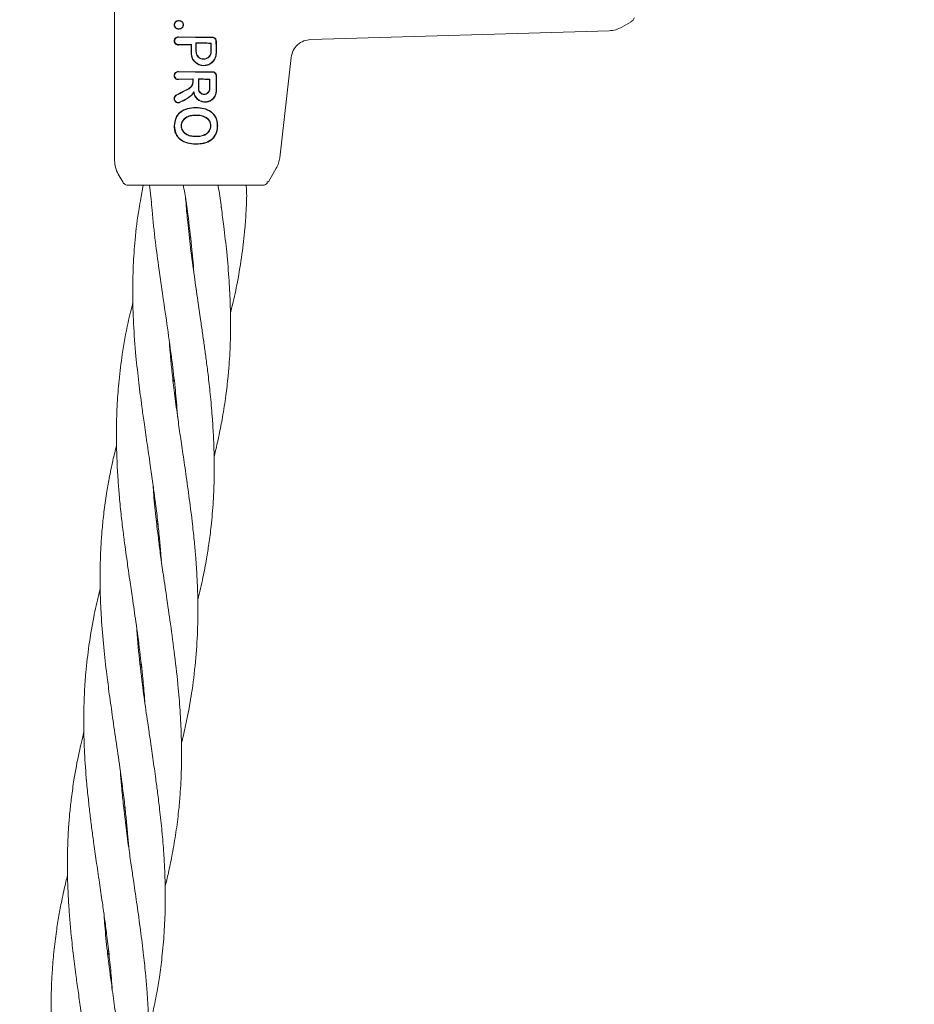
# Model space of a CAD drawing. Units: millimetres. Extents: x 1777 to 13113, y 528 to 12042.
# Drawn here: x 4707 to 4839, y 4257 to 4403 of the extents above; entities that cross this region are included whole.
import ezdxf

# ---------------------------------------------------------------- set-up
doc = ezdxf.new("R2010")
doc.units = ezdxf.units.MM
doc.header["$PDSIZE"] = -1
doc.dimstyles.new('ISO-25', dxfattribs={"dimtxt": 100, "dimasz": 100, "dimexe": 1.25, "dimexo": 0.625, "dimgap": 20, "dimtad": 1, "dimdec": 0, "dimtxsty": 'Standard', "dimblk": 'OBLIQUE', "dimcen": 2.5, "dimadec": 0, "dimazin": 0, "dimtfac": 1, "dimtdec": 0, "dimtmove": 0, "dimatfit": 3, "dimfxl": 1, "dimarcsym": 0})

# ---------------------------------------------------------------- blocks, each defined once
blk = doc.blocks.new('_Oblique')
at = {"color": 0, "linetype": 'ByBlock', "lineweight": -2}
blk.add_line((-0.5, -0.5), (0.5, 0.5), dxfattribs=at)
blk = doc.blocks.new('*D2')
at = {"color": 0, "lineweight": -2, "transparency": 16777216}
for p, q in [((5183.97, 11992.12), (1911.74, 11992.12)), ((1912.99, 11992.12), (1912.99, 1592.12)), ((5183.97, 1592.12), (1911.74, 1592.12))]:
    blk.add_line(p, q, dxfattribs=at)
at = {"layer": 'Defpoints', "color": 0, "transparency": 16777216}
for p in [(5184.59, 11992.12), (1912.99, 1592.12), (5184.59, 1592.12)]:
    blk.add_point(p, dxfattribs=at)
at = {"color": 0, "lineweight": -2, "transparency": 16777216, "xscale": 100, "yscale": 100, "zscale": 100}
for p, rotation in [((1912.99, 11992.12), 90), ((1912.99, 1592.12), 270)]:
    blk.add_blockref('_Oblique', p, dxfattribs=dict(at, rotation=rotation))
at = {"color": 0, "transparency": 16777216, "insert": (1842.99, 6792.12), "char_height": 100, "attachment_point": 5, "rotation": 90}
blk.add_mtext('10400', dxfattribs=at)
blk = doc.blocks.new('*D3')
at = {"color": 0, "lineweight": -2, "transparency": 16777216}
for p, q in [((2473.88, 4771.96), (2473.88, 577.21)), ((12473.88, 4515.76), (12473.88, 577.21)), ((2473.88, 578.46), (12473.88, 578.46))]:
    blk.add_line(p, q, dxfattribs=at)
at = {"layer": 'Defpoints', "color": 0, "transparency": 16777216}
for p in [(2473.88, 4772.58), (12473.88, 4516.39), (12473.88, 578.46)]:
    blk.add_point(p, dxfattribs=at)
at = {"color": 0, "lineweight": -2, "transparency": 16777216, "xscale": 100, "yscale": 100, "zscale": 100, "rotation": 180}
blk.add_blockref('_Oblique', (2473.88, 578.46), dxfattribs=at)
at = {"color": 0, "lineweight": -2, "transparency": 16777216, "xscale": 100, "yscale": 100, "zscale": 100}
blk.add_blockref('_Oblique', (12473.88, 578.46), dxfattribs=at)
at = {"color": 0, "transparency": 16777216, "insert": (7488.83, 648.46), "char_height": 100, "attachment_point": 5}
blk.add_mtext('10000', dxfattribs=at)

msp = doc.modelspace()

# ---------------------------------------------------------------- linework, layer by layer
at = {"color": 7, "linetype": 'Continuous', "lineweight": 18}
for p, q in [((4720.88, 4381.8), (4720.88, 4413.13)), ((4797.38, 4402.34), (4796.01, 4401.55)), ((4797.38, 4402.44), (4797.38, 4402.34)), ((4749.93, 4399.72), (4794.13, 4401.02)), ((4732.88, 4400.07), (4730.34, 4400.11)), ((4732.88, 4400.01), (4730.34, 4400.06)), ((4732.27, 4399.01), (4730.34, 4398.97)), ((4732.27, 4399.01), (4732.21, 4398.96)), ((4732.94, 4399.22), (4732.99, 4399.16)), ((4735.2, 4399.2), (4735.15, 4399.15)), ((4732.21, 4398.96), (4730.34, 4398.91)), ((4745.34, 4382.19), (4747.04, 4397.07)), ((4732.88, 4394.94), (4730.33, 4394.99)), ((4732.88, 4394.88), (4730.33, 4394.93)), ((4732.5, 4393.88), (4730.33, 4393.84)), ((4732.45, 4393.83), (4730.33, 4393.78)), ((4732.5, 4393.88), (4732.45, 4393.83)), ((4733.3, 4393.88), (4733.35, 4393.83)), ((4735, 4393.87), (4734.95, 4393.82)), ((4732.96, 4389.66), (4732.96, 4389.61)), ((4732.96, 4388.49), (4732.96, 4388.54)), ((4736.09, 4386.96), (4736.15, 4386.96)), ((4732.96, 4385.39), (4732.96, 4385.34)), ((4732.95, 4384.27), (4732.95, 4384.21)), ((4743.67, 4378.63), (4744.83, 4380.65)), ((4722.09, 4378.63), (4721.41, 4379.8)), ((4743.42, 4378.63), (4743.67, 4378.63)), ((4725.1, 4378.13), (4724.75, 4376.19)), ((4726.05, 4378.13), (4726.3, 4376.01)), ((4742.8, 4378.13), (4743.06, 4378.16)), ((4731.47, 4375.42), (4731.4, 4376.17)), ((4731.94, 4370.66), (4732.06, 4371.02)), ((4732.11, 4370.64), (4731.98, 4370.26)), ((4729.51, 4349.44), (4729.65, 4349.82)), ((4729.7, 4349.42), (4729.56, 4349.02)), ((4727.09, 4328.22), (4727.24, 4328.64)), ((4727.28, 4328.2), (4727.14, 4327.8)), ((4724.45, 4309.13), (4724.2, 4312.24)), ((4724.69, 4306.99), (4724.81, 4307.35)), ((4724.86, 4306.97), (4724.73, 4306.61)), ((4722.26, 4285.78), (4722.4, 4286.19)), ((4722.45, 4285.75), (4722.31, 4285.35)), ((4720.03, 4264.53), (4719.89, 4264.13))]:
    msp.add_line(p, q, dxfattribs=at)
at = {"color": 7, "linetype": 'Continuous', "lineweight": 18, "flags": 128}
for points in [[(4730.44, 4402.48), (4730.44, 4402.51), (4730.44, 4402.53)], [(4730.44, 4401.32), (4730.44, 4401.3), (4730.44, 4401.27)], [(4731.05, 4401.91), (4731.08, 4401.91), (4731.1, 4401.91)], [(4732.27, 4397.71), (4732.27, 4398.44), (4732.27, 4399.01)], [(4732.94, 4397.94), (4732.94, 4398.65), (4732.94, 4399.22)], [(4732.99, 4397.94), (4732.99, 4398.62), (4732.99, 4399.16)], [(4735.15, 4399.15), (4735.15, 4398.47), (4735.15, 4397.94)], [(4735.2, 4399.2), (4735.2, 4398.5), (4735.2, 4397.94)], [(4732.21, 4397.71), (4732.21, 4398.41), (4732.21, 4398.96)], [(4732.45, 4393.83), (4732.45, 4393.6), (4732.45, 4393.42)], [(4732.5, 4393.88), (4732.5, 4393.62), (4732.5, 4393.42)], [(4733.3, 4392.43), (4733.3, 4393.24), (4733.3, 4393.88)], [(4733.35, 4392.43), (4733.35, 4393.21), (4733.35, 4393.83)], [(4734.95, 4393.82), (4734.95, 4393.04), (4734.95, 4392.43)], [(4735, 4393.87), (4735, 4393.06), (4735, 4392.43)], [(4729.77, 4386.94), (4729.74, 4386.94), (4729.71, 4386.94)], [(4730.74, 4386.94), (4730.77, 4386.94), (4730.8, 4386.94)], [(4735.15, 4386.96), (4735.12, 4386.96), (4735.09, 4386.96)]]:
    msp.add_lwpolyline(points, dxfattribs=at)
at = {"color": 7, "linetype": 'Continuous', "lineweight": 18}
for points, knots in [([(4729.71, 4401.89), (4729.72, 4401.99), (4729.74, 4402.13), (4729.84, 4402.28), (4729.93, 4402.38), (4730.05, 4402.46), (4730.21, 4402.53), (4730.35, 4402.53), (4730.44, 4402.53)], [0, 0, 0, 0, 0.248265, 0.374067, 0.50049, 0.626938, 0.755168, 1, 1, 1, 1]), ([(4729.77, 4401.89), (4729.78, 4401.98), (4729.79, 4402.1), (4729.88, 4402.25), (4729.96, 4402.34), (4730.07, 4402.41), (4730.22, 4402.47), (4730.36, 4402.48), (4730.44, 4402.48)], [0, 0, 0, 0, 0.247407, 0.367195, 0.497741, 0.606121, 0.750453, 1, 1, 1, 1]), ([(4730.44, 4402.53), (4730.52, 4402.52), (4730.69, 4402.5), (4730.91, 4402.36), (4731.07, 4402.16), (4731.09, 4401.99), (4731.1, 4401.91)], [0, 0, 0, 0, 0.256138, 0.507602, 0.75448, 1, 1, 1, 1]), ([(4730.44, 4402.48), (4730.52, 4402.47), (4730.67, 4402.45), (4730.87, 4402.32), (4731.02, 4402.14), (4731.04, 4401.98), (4731.05, 4401.91)], [0, 0, 0, 0, 0.259523, 0.511544, 0.756602, 1, 1, 1, 1]), ([(4797.38, 4402.39), (4797.48, 4402.45), (4797.7, 4402.58), (4797.8, 4402.82), (4797.84, 4402.94)], [0, 0, 0, 0, 0.503087, 1, 1, 1, 1]), ([(4729.71, 4401.89), (4729.71, 4401.85), (4729.72, 4401.76), (4729.77, 4401.63), (4729.84, 4401.52), (4729.93, 4401.42), (4730.05, 4401.34), (4730.18, 4401.29), (4730.32, 4401.27), (4730.41, 4401.27), (4730.44, 4401.27)], [0, 0, 0, 0, 0.123882, 0.250152, 0.368958, 0.498598, 0.621473, 0.751677, 0.911033, 1, 1, 1, 1]), ([(4729.77, 4401.89), (4729.76, 4401.89), (4729.74, 4401.89), (4729.72, 4401.89), (4729.71, 4401.89)], [0, 0, 0, 0, 0.499999, 1, 1, 1, 1]), ([(4729.77, 4401.89), (4729.77, 4401.85), (4729.78, 4401.77), (4729.83, 4401.61), (4729.94, 4401.48), (4730.07, 4401.39), (4730.23, 4401.33), (4730.36, 4401.32), (4730.44, 4401.32)], [0, 0, 0, 0, 0.124448, 0.248722, 0.495077, 0.617396, 0.747511, 1, 1, 1, 1]), ([(4730.44, 4401.27), (4730.52, 4401.28), (4730.7, 4401.3), (4730.91, 4401.45), (4731.07, 4401.65), (4731.09, 4401.82), (4731.1, 4401.91)], [0, 0, 0, 0, 0.256876, 0.507469, 0.754555, 1, 1, 1, 1]), ([(4730.44, 4401.32), (4730.52, 4401.33), (4730.68, 4401.35), (4730.88, 4401.49), (4730.99, 4401.64), (4731.04, 4401.79), (4731.05, 4401.87), (4731.05, 4401.91)], [0, 0, 0, 0, 0.259744, 0.509916, 0.754967, 0.876599, 1, 1, 1, 1]), ([(4794.13, 4401.02), (4794.46, 4401.05), (4795.12, 4401.11), (4795.72, 4401.4), (4796.01, 4401.55)], [0, 0, 0, 0, 0.5, 1, 1, 1, 1]), ([(4730.34, 4398.91), (4730.32, 4398.91), (4730.24, 4398.91), (4730.08, 4398.95), (4729.93, 4399.04), (4729.82, 4399.17), (4729.76, 4399.27), (4729.72, 4399.39), (4729.71, 4399.51), (4729.72, 4399.64), (4729.76, 4399.75), (4729.82, 4399.86), (4729.93, 4399.98), (4730.08, 4400.08), (4730.24, 4400.11), (4730.32, 4400.11), (4730.34, 4400.11)], [0, 0, 0, 0, 0.04225, 0.12406, 0.248361, 0.313859, 0.373917, 0.437856, 0.50001, 0.562206, 0.626096, 0.686151, 0.751676, 0.875956, 0.957692, 1, 1, 1, 1]), ([(4730.34, 4398.97), (4730.34, 4398.97), (4730.32, 4398.97), (4730.25, 4398.97), (4730.11, 4399), (4729.96, 4399.09), (4729.87, 4399.2), (4729.81, 4399.3), (4729.78, 4399.41), (4729.77, 4399.51), (4729.78, 4399.62), (4729.81, 4399.72), (4729.87, 4399.82), (4729.96, 4399.94), (4730.11, 4400.03), (4730.24, 4400.06), (4730.31, 4400.06), (4730.33, 4400.06), (4730.34, 4400.06), (4730.34, 4400.06)], [0, 0, 0, 0, 0.004363, 0.036632, 0.12473, 0.249415, 0.316942, 0.381222, 0.442237, 0.500001, 0.557729, 0.618734, 0.683029, 0.750596, 0.87527, 0.963198, 0.987958, 0.995565, 1, 1, 1, 1]), ([(4732.88, 4400.07), (4733.34, 4400.07), (4734.16, 4400.07), (4734.98, 4400.08), (4735.35, 4400.08)], [0, 0, 0, 0, 0.559852, 1, 1, 1, 1]), ([(4732.88, 4400.01), (4733.34, 4400.01), (4734.16, 4400.01), (4734.98, 4400.02), (4735.35, 4400.03)], [0, 0, 0, 0, 0.559841, 1, 1, 1, 1]), ([(4735.2, 4399.2), (4734.78, 4399.21), (4734.03, 4399.21), (4733.27, 4399.22), (4732.94, 4399.22)], [0, 0, 0, 0, 0.560148, 1, 1, 1, 1]), ([(4735.15, 4399.15), (4734.75, 4399.16), (4734.03, 4399.16), (4733.31, 4399.16), (4732.99, 4399.16)], [0, 0, 0, 0, 0.560126, 1, 1, 1, 1]), ([(4735.96, 4399.48), (4735.95, 4399.55), (4735.94, 4399.67), (4735.86, 4399.81), (4735.76, 4399.94), (4735.58, 4400.05), (4735.42, 4400.07), (4735.35, 4400.08)], [0, 0, 0, 0, 0.232712, 0.364954, 0.507333, 0.754167, 1, 1, 1, 1]), ([(4735.9, 4399.48), (4735.9, 4399.51), (4735.9, 4399.59), (4735.85, 4399.73), (4735.75, 4399.88), (4735.56, 4400), (4735.42, 4400.02), (4735.35, 4400.03)], [0, 0, 0, 0, 0.128104, 0.255414, 0.506259, 0.753689, 1, 1, 1, 1]), ([(4735.91, 4397.71), (4735.91, 4398.04), (4735.91, 4398.63), (4735.9, 4399.22), (4735.9, 4399.48)], [0, 0, 0, 0, 0.56, 1, 1, 1, 1]), ([(4735.96, 4397.71), (4735.96, 4398.04), (4735.96, 4398.63), (4735.96, 4399.22), (4735.96, 4399.48)], [0, 0, 0, 0, 0.56, 1, 1, 1, 1]), ([(4749.93, 4399.72), (4749.58, 4399.68), (4748.87, 4399.58), (4747.95, 4398.98), (4747.27, 4398.12), (4747.12, 4397.42), (4747.04, 4397.07)], [0, 0, 0, 0, 0.25, 0.5, 0.75, 1, 1, 1, 1]), ([(4732.21, 4397.71), (4732.22, 4397.58), (4732.24, 4397.31), (4732.37, 4396.93), (4732.59, 4396.56), (4732.78, 4396.38), (4732.88, 4396.28)], [0, 0, 0, 0, 0.224617, 0.500051, 0.755178, 1, 1, 1, 1]), ([(4732.27, 4397.71), (4732.27, 4397.59), (4732.29, 4397.34), (4732.42, 4396.94), (4732.63, 4396.6), (4732.81, 4396.42), (4732.88, 4396.36)], [0, 0, 0, 0, 0.22523, 0.499258, 0.811419, 1, 1, 1, 1]), ([(4735.96, 4397.71), (4735.95, 4397.53), (4735.92, 4397.16), (4735.7, 4396.71), (4735.35, 4396.29), (4734.89, 4395.98), (4734.33, 4395.83), (4733.81, 4395.84), (4733.31, 4395.98), (4733.03, 4396.18), (4732.88, 4396.28)], [0, 0, 0, 0, 0.1254837, 0.2571595, 0.3472253, 0.5083259, 0.6405787, 0.753673, 0.870879, 1, 1, 1, 1]), ([(4735.91, 4397.71), (4735.89, 4397.53), (4735.86, 4397.17), (4735.62, 4396.69), (4735.26, 4396.29), (4734.81, 4396.01), (4734.3, 4395.88), (4733.8, 4395.9), (4733.3, 4396.04), (4733.02, 4396.25), (4732.88, 4396.36)], [0, 0, 0, 0, 0.124868, 0.256109, 0.382489, 0.507161, 0.634321, 0.75296, 0.869784, 1, 1, 1, 1]), ([(4732.94, 4397.94), (4732.95, 4397.83), (4732.96, 4397.64), (4733.08, 4397.36), (4733.29, 4397.08), (4733.64, 4396.86), (4734.07, 4396.78), (4734.46, 4396.85), (4734.71, 4397), (4734.89, 4397.14), (4735.02, 4397.31), (4735.16, 4397.58), (4735.19, 4397.8), (4735.2, 4397.94)], [0, 0, 0, 0, 0.090081, 0.162564, 0.254303, 0.380252, 0.499927, 0.622016, 0.701477, 0.746272, 0.814896, 0.880121, 1, 1, 1, 1]), ([(4732.99, 4397.94), (4733, 4397.84), (4733.01, 4397.66), (4733.12, 4397.4), (4733.32, 4397.13), (4733.66, 4396.91), (4734.07, 4396.83), (4734.44, 4396.9), (4734.68, 4397.04), (4734.85, 4397.18), (4734.97, 4397.34), (4735.11, 4397.59), (4735.13, 4397.8), (4735.15, 4397.94)], [0, 0, 0, 0, 0.0858175, 0.1569282, 0.2546031, 0.3799321, 0.4998367, 0.6216937, 0.7001924, 0.745889, 0.8145664, 0.8798732, 1, 1, 1, 1]), ([(4730.33, 4394.99), (4730.31, 4394.99), (4730.23, 4394.99), (4730.07, 4394.95), (4729.92, 4394.86), (4729.81, 4394.73), (4729.75, 4394.62), (4729.71, 4394.51), (4729.7, 4394.38), (4729.71, 4394.26), (4729.75, 4394.14), (4729.81, 4394.04), (4729.92, 4393.91), (4730.07, 4393.82), (4730.23, 4393.78), (4730.31, 4393.78), (4730.33, 4393.78)], [0, 0, 0, 0, 0.042186, 0.124055, 0.248354, 0.313828, 0.373912, 0.437831, 0.50001, 0.562185, 0.626102, 0.686133, 0.751684, 0.875962, 0.957706, 1, 1, 1, 1]), ([(4730.33, 4394.93), (4730.33, 4394.93), (4730.32, 4394.93), (4730.3, 4394.93), (4730.23, 4394.93), (4730.1, 4394.9), (4729.95, 4394.81), (4729.85, 4394.7), (4729.8, 4394.59), (4729.77, 4394.49), (4729.76, 4394.38), (4729.77, 4394.28), (4729.8, 4394.17), (4729.85, 4394.07), (4729.95, 4393.96), (4730.1, 4393.87), (4730.24, 4393.84), (4730.31, 4393.84), (4730.33, 4393.84), (4730.33, 4393.84)], [0, 0, 0, 0, 0.00429, 0.011792, 0.036469, 0.124732, 0.249416, 0.316961, 0.381248, 0.442258, 0.500007, 0.55775, 0.61876, 0.683052, 0.750609, 0.875281, 0.963149, 0.995539, 1, 1, 1, 1]), ([(4732.88, 4394.94), (4733.34, 4394.94), (4734.17, 4394.94), (4735, 4394.95), (4735.36, 4394.96)], [0, 0, 0, 0, 0.55983, 1, 1, 1, 1]), ([(4732.88, 4394.88), (4733.34, 4394.88), (4734.17, 4394.89), (4735, 4394.9), (4735.36, 4394.9)], [0, 0, 0, 0, 0.559811, 1, 1, 1, 1]), ([(4735.97, 4394.36), (4735.96, 4394.44), (4735.95, 4394.55), (4735.87, 4394.7), (4735.77, 4394.82), (4735.59, 4394.93), (4735.44, 4394.95), (4735.36, 4394.96)], [0, 0, 0, 0, 0.23498, 0.367766, 0.510256, 0.755804, 1, 1, 1, 1]), ([(4735.91, 4394.36), (4735.91, 4394.4), (4735.91, 4394.47), (4735.87, 4394.58), (4735.82, 4394.67), (4735.73, 4394.78), (4735.57, 4394.88), (4735.43, 4394.9), (4735.36, 4394.9)], [0, 0, 0, 0, 0.129017, 0.256935, 0.383722, 0.50935, 0.755479, 1, 1, 1, 1]), ([(4731.89, 4392.48), (4731.96, 4392.53), (4732.11, 4392.62), (4732.29, 4392.83), (4732.42, 4393.1), (4732.44, 4393.31), (4732.45, 4393.42)], [0, 0, 0, 0, 0.213794, 0.451755, 0.713859, 1, 1, 1, 1]), ([(4731.92, 4392.44), (4732, 4392.49), (4732.17, 4392.6), (4732.35, 4392.83), (4732.48, 4393.11), (4732.5, 4393.31), (4732.5, 4393.42)], [0, 0, 0, 0, 0.238186, 0.501093, 0.733978, 1, 1, 1, 1]), ([(4735, 4393.87), (4734.68, 4393.87), (4734.12, 4393.88), (4733.55, 4393.88), (4733.3, 4393.88)], [0, 0, 0, 0, 0.5601017, 1, 1, 1, 1]), ([(4734.95, 4393.82), (4734.65, 4393.82), (4734.12, 4393.83), (4733.59, 4393.83), (4733.35, 4393.83)], [0, 0, 0, 0, 0.5600765, 1, 1, 1, 1]), ([(4735.92, 4392.13), (4735.92, 4392.55), (4735.92, 4393.29), (4735.91, 4394.04), (4735.91, 4394.36)], [0, 0, 0, 0, 0.56, 1, 1, 1, 1]), ([(4735.97, 4392.13), (4735.97, 4392.55), (4735.97, 4393.29), (4735.97, 4394.04), (4735.97, 4394.36)], [0, 0, 0, 0, 0.56, 1, 1, 1, 1]), ([(4730.03, 4391.51), (4730.38, 4391.69), (4731, 4392.01), (4731.62, 4392.34), (4731.89, 4392.48)], [0, 0, 0, 0, 0.559968, 1, 1, 1, 1]), ([(4730.06, 4391.47), (4730.4, 4391.64), (4731.02, 4391.96), (4731.65, 4392.29), (4731.92, 4392.44)], [0, 0, 0, 0, 0.560017, 1, 1, 1, 1]), ([(4732.64, 4392.02), (4732.57, 4391.91), (4732.32, 4391.51), (4731.58, 4390.95), (4730.89, 4390.63), (4730.49, 4390.44)], [0, 0, 0, 0, 0.14514, 0.506982, 1, 1, 1, 1]), ([(4732.6, 4391.86), (4732.47, 4391.7), (4732.2, 4391.35), (4731.48, 4390.84), (4730.89, 4390.56), (4730.51, 4390.39)], [0, 0, 0, 0, 0.239546, 0.507901, 1, 1, 1, 1]), ([(4732.6, 4391.86), (4732.61, 4391.89), (4732.62, 4391.94), (4732.63, 4391.99), (4732.64, 4392.02)], [0, 0, 0, 0, 0.555106, 1, 1, 1, 1]), ([(4732.6, 4391.86), (4732.63, 4391.74), (4732.68, 4391.5), (4732.81, 4391.28), (4732.88, 4391.18)], [0, 0, 0, 0, 0.500053, 1, 1, 1, 1]), ([(4732.64, 4392.02), (4732.65, 4391.89), (4732.69, 4391.62), (4732.81, 4391.39), (4732.88, 4391.28)], [0, 0, 0, 0, 0.500042, 1, 1, 1, 1]), ([(4735.97, 4392.13), (4735.96, 4391.95), (4735.92, 4391.58), (4735.65, 4391.08), (4735.26, 4390.72), (4734.93, 4390.57), (4734.59, 4390.46), (4734.22, 4390.42), (4733.71, 4390.52), (4733.23, 4390.76), (4733, 4391.03), (4732.88, 4391.18)], [0, 0, 0, 0, 0.12479, 0.259101, 0.385378, 0.493568, 0.508943, 0.635338, 0.752177, 0.865334, 1, 1, 1, 1]), ([(4735.92, 4392.13), (4735.9, 4391.96), (4735.87, 4391.59), (4735.59, 4391.1), (4735.23, 4390.78), (4734.92, 4390.62), (4734.58, 4390.51), (4734.17, 4390.47), (4733.68, 4390.59), (4733.21, 4390.84), (4733, 4391.12), (4732.88, 4391.28)], [0, 0, 0, 0, 0.123892, 0.257624, 0.383601, 0.463498, 0.507459, 0.633698, 0.751475, 0.863516, 1, 1, 1, 1]), ([(4733.3, 4392.43), (4733.3, 4392.37), (4733.31, 4392.24), (4733.39, 4392.03), (4733.55, 4391.8), (4733.82, 4391.62), (4734.15, 4391.56), (4734.48, 4391.62), (4734.72, 4391.78), (4734.86, 4391.96), (4734.97, 4392.16), (4734.99, 4392.32), (4735, 4392.43)], [0, 0, 0, 0, 0.072199, 0.138904, 0.255307, 0.377693, 0.500824, 0.622639, 0.746137, 0.81463, 0.879823, 1, 1, 1, 1]), ([(4733.35, 4392.43), (4733.35, 4392.37), (4733.36, 4392.26), (4733.43, 4392.05), (4733.58, 4391.84), (4733.84, 4391.67), (4734.15, 4391.61), (4734.46, 4391.67), (4734.68, 4391.82), (4734.82, 4391.98), (4734.92, 4392.17), (4734.93, 4392.33), (4734.95, 4392.43)], [0, 0, 0, 0, 0.071061, 0.13744, 0.255605, 0.377244, 0.500787, 0.622401, 0.745837, 0.814322, 0.879563, 1, 1, 1, 1]), ([(4730.03, 4391.51), (4729.99, 4391.49), (4729.92, 4391.45), (4729.81, 4391.34), (4729.71, 4391.17), (4729.68, 4390.98), (4729.7, 4390.83), (4729.75, 4390.69), (4729.83, 4390.56), (4729.95, 4390.46), (4730.07, 4390.39), (4730.21, 4390.36), (4730.36, 4390.35), (4730.46, 4390.37), (4730.51, 4390.39)], [0, 0, 0, 0, 0.072354, 0.138381, 0.250558, 0.375281, 0.438494, 0.502153, 0.612517, 0.678783, 0.752116, 0.838979, 0.909062, 1, 1, 1, 1]), ([(4730.06, 4391.47), (4730.02, 4391.44), (4729.96, 4391.41), (4729.86, 4391.31), (4729.77, 4391.16), (4729.74, 4390.95), (4729.78, 4390.74), (4729.9, 4390.56), (4730.08, 4390.44), (4730.29, 4390.39), (4730.43, 4390.42), (4730.49, 4390.44)], [0, 0, 0, 0, 0.07209, 0.138096, 0.250988, 0.375404, 0.500991, 0.616039, 0.751081, 0.87599, 1, 1, 1, 1]), ([(4729.71, 4386.94), (4729.75, 4387.33), (4729.81, 4387.92), (4730.21, 4388.59), (4730.76, 4389.15), (4731.68, 4389.57), (4732.48, 4389.63), (4732.88, 4389.66)], [0, 0, 0, 0, 0.245923, 0.371266, 0.496683, 0.74464, 1, 1, 1, 1]), ([(4729.77, 4386.94), (4729.81, 4387.32), (4729.86, 4387.89), (4730.26, 4388.56), (4730.66, 4388.97), (4731.16, 4389.27), (4731.89, 4389.54), (4732.48, 4389.58), (4732.88, 4389.61)], [0, 0, 0, 0, 0.244607, 0.368837, 0.493839, 0.62013, 0.746421, 1, 1, 1, 1]), ([(4732.88, 4389.66), (4732.89, 4389.66), (4732.92, 4389.66), (4732.95, 4389.66), (4732.96, 4389.66)], [0, 0, 0, 0, 0.561905, 1, 1, 1, 1]), ([(4732.88, 4389.61), (4732.89, 4389.61), (4732.92, 4389.61), (4732.95, 4389.61), (4732.96, 4389.61)], [0, 0, 0, 0, 0.56185, 1, 1, 1, 1]), ([(4736.15, 4386.96), (4736.14, 4387.16), (4736.12, 4387.56), (4735.93, 4388.13), (4735.62, 4388.64), (4735.05, 4389.18), (4734.13, 4389.59), (4733.35, 4389.64), (4732.96, 4389.66)], [0, 0, 0, 0, 0.126998, 0.254121, 0.380201, 0.505417, 0.75246, 1, 1, 1, 1]), ([(4736.09, 4386.96), (4736.08, 4387.15), (4736.06, 4387.55), (4735.88, 4388.11), (4735.58, 4388.61), (4735.02, 4389.14), (4734.11, 4389.54), (4733.34, 4389.59), (4732.96, 4389.61)], [0, 0, 0, 0, 0.126538, 0.253088, 0.378404, 0.503602, 0.751374, 1, 1, 1, 1]), ([(4732.88, 4388.54), (4732.62, 4388.52), (4732.12, 4388.49), (4731.52, 4388.26), (4731.14, 4387.94), (4730.91, 4387.65), (4730.77, 4387.31), (4730.75, 4387.06), (4730.74, 4386.94)], [0, 0, 0, 0, 0.254577, 0.506522, 0.631934, 0.755464, 0.877598, 1, 1, 1, 1]), ([(4732.88, 4388.49), (4732.63, 4388.47), (4732.14, 4388.44), (4731.56, 4388.21), (4731.18, 4387.91), (4730.96, 4387.63), (4730.82, 4387.3), (4730.8, 4387.06), (4730.8, 4386.94)], [0, 0, 0, 0, 0.256188, 0.508462, 0.633154, 0.756166, 0.877534, 1, 1, 1, 1]), ([(4732.96, 4388.54), (4732.94, 4388.54), (4732.92, 4388.54), (4732.89, 4388.54), (4732.88, 4388.54)], [0, 0, 0, 0, 0.558393, 1, 1, 1, 1]), ([(4732.96, 4388.49), (4732.94, 4388.49), (4732.92, 4388.49), (4732.89, 4388.49), (4732.88, 4388.49)], [0, 0, 0, 0, 0.558756, 1, 1, 1, 1]), ([(4732.96, 4388.54), (4733.21, 4388.53), (4733.71, 4388.5), (4734.32, 4388.29), (4734.73, 4387.99), (4734.97, 4387.69), (4735.12, 4387.34), (4735.14, 4387.09), (4735.15, 4386.96)], [0, 0, 0, 0, 0.249891, 0.497926, 0.625996, 0.748026, 0.873171, 1, 1, 1, 1]), ([(4732.96, 4388.49), (4733.2, 4388.48), (4733.7, 4388.45), (4734.18, 4388.28), (4734.5, 4388.09), (4734.69, 4387.95), (4734.92, 4387.67), (4735.07, 4387.33), (4735.08, 4387.08), (4735.09, 4386.96)], [0, 0, 0, 0, 0.251543, 0.500148, 0.515732, 0.624571, 0.748872, 0.874227, 1, 1, 1, 1]), ([(4729.71, 4386.94), (4729.72, 4386.74), (4729.74, 4386.35), (4729.91, 4385.78), (4730.21, 4385.28), (4730.77, 4384.72), (4731.69, 4384.29), (4732.48, 4384.24), (4732.88, 4384.21)], [0, 0, 0, 0, 0.1231337, 0.247257, 0.3721319, 0.4973669, 0.7481366, 1, 1, 1, 1]), ([(4729.77, 4386.94), (4729.8, 4386.55), (4729.86, 4385.97), (4730.25, 4385.31), (4730.8, 4384.77), (4731.7, 4384.35), (4732.48, 4384.29), (4732.88, 4384.27)], [0, 0, 0, 0, 0.2452069, 0.369543, 0.4942525, 0.7456878, 1, 1, 1, 1]), ([(4732.88, 4385.34), (4732.62, 4385.35), (4732.12, 4385.38), (4731.53, 4385.62), (4731.13, 4385.93), (4730.91, 4386.23), (4730.8, 4386.52), (4730.75, 4386.76), (4730.75, 4386.88), (4730.74, 4386.94)], [0, 0, 0, 0, 0.255227, 0.504619, 0.630183, 0.754508, 0.877184, 0.937611, 1, 1, 1, 1]), ([(4732.88, 4385.39), (4732.63, 4385.4), (4732.14, 4385.43), (4731.56, 4385.67), (4731.18, 4385.96), (4730.96, 4386.25), (4730.82, 4386.59), (4730.8, 4386.82), (4730.8, 4386.94)], [0, 0, 0, 0, 0.253482, 0.506545, 0.631547, 0.755083, 0.877469, 1, 1, 1, 1]), ([(4736.09, 4386.96), (4736.08, 4386.76), (4736.07, 4386.37), (4735.89, 4385.79), (4735.59, 4385.28), (4735.03, 4384.73), (4734.12, 4384.33), (4733.34, 4384.29), (4732.95, 4384.27)], [0, 0, 0, 0, 0.125031, 0.251967, 0.378753, 0.504223, 0.750822, 1, 1, 1, 1]), ([(4736.15, 4386.96), (4736.14, 4386.76), (4736.12, 4386.35), (4735.94, 4385.76), (4735.63, 4385.24), (4735.06, 4384.68), (4734.13, 4384.28), (4733.34, 4384.23), (4732.95, 4384.21)], [0, 0, 0, 0, 0.126059, 0.253835, 0.38127, 0.507166, 0.753167, 1, 1, 1, 1]), ([(4732.96, 4385.39), (4733.21, 4385.4), (4733.7, 4385.42), (4734.29, 4385.64), (4734.69, 4385.93), (4734.92, 4386.23), (4735.07, 4386.58), (4735.09, 4386.83), (4735.09, 4386.96)], [0, 0, 0, 0, 0.2498347, 0.4979104, 0.6235395, 0.7466557, 0.8715091, 1, 1, 1, 1]), ([(4732.96, 4385.34), (4733.2, 4385.35), (4733.7, 4385.37), (4734.33, 4385.59), (4734.75, 4385.91), (4734.97, 4386.22), (4735.12, 4386.56), (4735.14, 4386.82), (4735.15, 4386.96)], [0, 0, 0, 0, 0.236655, 0.495637, 0.639006, 0.745947, 0.867561, 1, 1, 1, 1]), ([(4732.96, 4385.39), (4732.94, 4385.39), (4732.92, 4385.39), (4732.89, 4385.39), (4732.88, 4385.39)], [0, 0, 0, 0, 0.561509, 1, 1, 1, 1]), ([(4732.96, 4385.34), (4732.94, 4385.34), (4732.92, 4385.34), (4732.89, 4385.34), (4732.88, 4385.34)], [0, 0, 0, 0, 0.5610471, 1, 1, 1, 1]), ([(4732.88, 4384.27), (4732.89, 4384.27), (4732.91, 4384.27), (4732.94, 4384.27), (4732.95, 4384.27)], [0, 0, 0, 0, 0.561322, 1, 1, 1, 1]), ([(4732.88, 4384.21), (4732.89, 4384.21), (4732.91, 4384.21), (4732.94, 4384.21), (4732.95, 4384.21)], [0, 0, 0, 0, 0.561407, 1, 1, 1, 1]), ([(4721.41, 4379.8), (4721.26, 4380.11), (4720.95, 4380.74), (4720.9, 4381.44), (4720.88, 4381.8)], [0, 0, 0, 0, 0.5, 1, 1, 1, 1]), ([(4744.83, 4380.65), (4744.96, 4380.89), (4745.21, 4381.38), (4745.3, 4381.92), (4745.34, 4382.19)], [0, 0, 0, 0, 0.5, 1, 1, 1, 1]), ([(4722.95, 4378.13), (4722.87, 4378.13), (4722.69, 4378.15), (4722.45, 4378.25), (4722.24, 4378.41), (4722.14, 4378.55), (4722.09, 4378.63)], [0, 0, 0, 0, 0.249999, 0.5, 0.750001, 1, 1, 1, 1]), ([(4743.06, 4378.16), (4743.18, 4378.21), (4743.42, 4378.31), (4743.49, 4378.52), (4743.53, 4378.63)], [0, 0, 0, 0, 0.493888, 1, 1, 1, 1]), ([(4722.95, 4378.13), (4723.04, 4378.13), (4723.2, 4378.13), (4724.51, 4378.13), (4726.57, 4378.13), (4729.45, 4378.13), (4731.74, 4378.13), (4732.88, 4378.13)], [0, 0, 0, 0, 0.18695, 0.373656, 0.560387, 0.780147, 1, 1, 1, 1]), ([(4731.05, 4378.13), (4731.06, 4378.06), (4731.28, 4377.17), (4731.41, 4376.26), (4731.53, 4375.42)], [0, 0, 0, 0, 0.0772274, 1, 1, 1, 1]), ([(4732.88, 4378.13), (4733.4, 4378.13), (4734.33, 4378.13), (4735.24, 4378.13), (4735.64, 4378.13)], [0, 0, 0, 0, 0.560221, 1, 1, 1, 1]), ([(4735.64, 4378.13), (4736.76, 4378.13), (4738.99, 4378.13), (4741.25, 4378.13), (4742.57, 4378.13), (4742.72, 4378.13), (4742.8, 4378.13)], [0, 0, 0, 0, 0.281624, 0.561625, 0.781088, 1, 1, 1, 1]), ([(4736.69, 4374.83), (4736.58, 4375.75), (4736.45, 4376.86), (4736.21, 4377.95), (4736.17, 4378.13)], [0, 0, 0, 0, 0.836913, 1, 1, 1, 1]), ([(4740.36, 4374.41), (4740.42, 4375.38), (4740.49, 4376.62), (4740.4, 4377.86), (4740.38, 4378.13)], [0, 0, 0, 0, 0.785589, 1, 1, 1, 1]), ([(4724.77, 4376.19), (4724.68, 4375.69), (4724.3, 4373.66), (4723.92, 4370.34), (4723.62, 4366.15), (4723.54, 4362.01), (4723.67, 4357.56), (4724, 4353.12), (4724.45, 4349.02), (4724.86, 4345.78), (4725.27, 4342.84), (4725.69, 4339.95), (4726.14, 4336.91), (4726.53, 4334.14), (4726.88, 4331.52), (4727.21, 4328.96), (4727.49, 4326.38), (4727.68, 4324.29), (4727.77, 4323.06), (4727.81, 4322.59)], [0, 0, 0, 0, 0.028615, 0.116797, 0.189727, 0.266143, 0.350436, 0.440711, 0.513689, 0.578048, 0.62093, 0.67636, 0.738384, 0.78889, 0.830266, 0.883197, 0.931473, 0.973469, 1, 1, 1, 1]), ([(4726.32, 4376.01), (4726.35, 4375.5), (4726.5, 4373.41), (4726.89, 4370), (4727.45, 4365.72), (4728.06, 4361.49), (4728.74, 4356.94), (4729.35, 4352.45), (4729.84, 4348.35), (4730.1, 4345.59), (4730.2, 4344.14), (4730.22, 4343.85)], [0, 0, 0, 0, 0.048115, 0.196304, 0.31819, 0.446809, 0.58958, 0.741892, 0.864151, 0.972788, 1, 1, 1, 1]), ([(4733.21, 4316.76), (4733.47, 4317.87), (4733.95, 4319.88), (4734.48, 4322.65), (4734.88, 4325.17), (4735.24, 4327.99), (4735.52, 4331.3), (4735.65, 4334.84), (4735.64, 4338.14), (4735.53, 4341.13), (4735.34, 4344.11), (4735.07, 4347.08), (4734.76, 4349.9), (4734.46, 4352.24), (4734.18, 4354.29), (4733.91, 4356.26), (4733.58, 4358.51), (4733.17, 4361.3), (4732.66, 4364.86), (4732.13, 4368.74), (4731.74, 4372.32), (4731.53, 4374.49), (4731.47, 4375.4), (4731.47, 4375.43)], [0, 0, 0, 0, 0.058239, 0.106196, 0.144659, 0.189962, 0.253233, 0.315765, 0.372509, 0.422497, 0.468343, 0.524421, 0.573297, 0.610852, 0.643374, 0.676627, 0.710128, 0.757349, 0.817343, 0.889464, 0.953602, 0.998759, 1, 1, 1, 1]), ([(4731.52, 4375.41), (4731.59, 4374.89), (4731.88, 4372.79), (4732.26, 4369.4), (4732.56, 4366.48), (4732.63, 4365.13), (4732.64, 4365.07)], [0, 0, 0, 0, 0.150984, 0.607264, 0.982467, 1, 1, 1, 1]), ([(4735.62, 4337.99), (4735.65, 4338.09), (4735.93, 4339.15), (4736.35, 4341.08), (4736.92, 4343.98), (4737.37, 4346.87), (4737.68, 4349.59), (4737.87, 4351.87), (4737.99, 4353.86), (4738.05, 4355.78), (4738.07, 4357.99), (4738.02, 4360.71), (4737.85, 4364.21), (4737.52, 4368.07), (4737.11, 4371.67), (4736.82, 4373.87), (4736.7, 4374.8), (4736.69, 4374.83)], [0, 0, 0, 0, 0.008981, 0.087981, 0.160694, 0.249223, 0.326031, 0.385027, 0.436137, 0.48847, 0.541248, 0.615578, 0.709895, 0.823655, 0.925742, 0.99763, 1, 1, 1, 1]), ([(4738.04, 4359.21), (4738.14, 4359.62), (4738.53, 4361.15), (4739.14, 4364.06), (4739.77, 4367.81), (4740.15, 4371.32), (4740.32, 4373.47), (4740.36, 4374.38), (4740.36, 4374.41)], [0, 0, 0, 0, 0.081241, 0.306958, 0.578833, 0.822605, 0.994127, 1, 1, 1, 1]), ([(4723.61, 4360.85), (4723.36, 4359.83), (4722.72, 4357.27), (4722.04, 4353.4), (4721.53, 4349.41), (4721.28, 4346.24), (4721.17, 4343.38), (4721.14, 4340.54), (4721.22, 4337.53), (4721.37, 4334.75), (4721.57, 4332.14), (4721.83, 4329.57), (4722.13, 4326.99), (4722.41, 4324.79), (4722.66, 4323.01), (4722.89, 4321.37), (4723.17, 4319.42), (4723.56, 4316.75), (4724.08, 4313.22), (4724.43, 4310.58), (4724.62, 4309.12)], [0, 0, 0, 0, 0.060915, 0.153874, 0.229389, 0.295731, 0.339655, 0.396609, 0.460929, 0.513688, 0.556888, 0.611712, 0.661356, 0.70438, 0.737833, 0.763255, 0.798088, 0.849153, 0.916255, 1, 1, 1, 1]), ([(4732.93, 4308.17), (4733.03, 4309.68), (4733.23, 4312.51), (4733.23, 4316.52), (4733.12, 4319.96), (4732.92, 4322.82), (4732.69, 4325.4), (4732.39, 4328.3), (4731.96, 4331.68), (4731.46, 4335.29), (4730.96, 4338.63), (4730.53, 4341.64), (4730.1, 4344.64), (4729.71, 4347.63), (4729.39, 4350.47), (4729.16, 4352.83), (4729.04, 4354.25), (4729, 4354.93), (4728.99, 4354.96)], [0, 0, 0, 0, 0.0984579, 0.1846438, 0.2596351, 0.3201029, 0.3684893, 0.4254563, 0.5052081, 0.5839687, 0.655342, 0.7179352, 0.7754606, 0.8465922, 0.9089723, 0.9566032, 0.9975747, 1, 1, 1, 1]), ([(4721.18, 4339.63), (4720.99, 4338.88), (4720.58, 4337.25), (4720.11, 4334.87), (4719.66, 4332.32), (4719.31, 4329.81), (4719.04, 4327.3), (4718.88, 4325.15), (4718.8, 4323.42), (4718.75, 4321.82), (4718.72, 4319.91), (4718.76, 4317.27), (4718.92, 4313.79), (4719.15, 4311.17), (4719.28, 4309.72)], [0, 0, 0, 0, 0.077191, 0.167376, 0.241746, 0.336269, 0.421383, 0.494674, 0.551588, 0.594941, 0.654759, 0.7421, 0.856776, 1, 1, 1, 1]), ([(4729.78, 4308.53), (4729.58, 4310.09), (4729.2, 4313.01), (4728.59, 4317.11), (4728.08, 4320.6), (4727.68, 4323.47), (4727.34, 4326.07), (4727, 4328.97), (4726.73, 4331.55), (4726.62, 4333.23), (4726.59, 4333.66)], [0, 0, 0, 0, 0.1858831, 0.348149, 0.4885435, 0.6010778, 0.6911144, 0.798263, 0.9480407, 1, 1, 1, 1]), ([(4718.76, 4318.41), (4718.68, 4318.13), (4718.32, 4316.73), (4717.71, 4313.92), (4717.31, 4311.38), (4717.09, 4309.97)], [0, 0, 0, 0, 0.101661, 0.500796, 1, 1, 1, 1]), ([(4717.09, 4309.97), (4716.92, 4308.65), (4716.63, 4306.39), (4716.44, 4303.55), (4716.35, 4301.47), (4716.32, 4299.73), (4716.31, 4297.27), (4716.42, 4293.98), (4716.67, 4290.38), (4716.98, 4287.33), (4717.24, 4284.96), (4717.52, 4282.76), (4717.85, 4280.36), (4718.24, 4277.6), (4718.68, 4274.59), (4719.1, 4271.78), (4719.44, 4269.26), (4719.78, 4266.7), (4720.12, 4263.84), (4720.38, 4261.18), (4720.5, 4259.54), (4720.55, 4258.95)], [0, 0, 0, 0, 0.07924, 0.135452, 0.170028, 0.202901, 0.238964, 0.315677, 0.398213, 0.450407, 0.49434, 0.536236, 0.579051, 0.634574, 0.696921, 0.754186, 0.798436, 0.844101, 0.9038, 0.965524, 1, 1, 1, 1]), ([(4719.28, 4309.72), (4719.42, 4308.38), (4719.67, 4306.07), (4720.05, 4303.16), (4720.35, 4301.04), (4720.6, 4299.25), (4720.96, 4296.74), (4721.47, 4293.36), (4721.97, 4289.72), (4722.36, 4286.66), (4722.61, 4284.3), (4722.82, 4282.18), (4722.92, 4280.81), (4722.97, 4280.15)], [0, 0, 0, 0, 0.136925, 0.234449, 0.294764, 0.351973, 0.415004, 0.549315, 0.693393, 0.783939, 0.85999, 0.933015, 1, 1, 1, 1]), ([(4725.94, 4253.11), (4726.13, 4253.88), (4726.58, 4255.68), (4727.09, 4258.27), (4727.56, 4261.06), (4727.95, 4264.04), (4728.25, 4267.45), (4728.4, 4271), (4728.39, 4274.06), (4728.31, 4276.76), (4728.16, 4279.44), (4727.91, 4282.45), (4727.6, 4285.46), (4727.27, 4288.04), (4726.94, 4290.57), (4726.57, 4293.22), (4726.22, 4295.53), (4725.97, 4297.28), (4725.76, 4298.72), (4725.42, 4301.08), (4724.93, 4304.62), (4724.62, 4307.5), (4724.45, 4309.13)], [0, 0, 0, 0, 0.042963, 0.099418, 0.14184, 0.19561, 0.261557, 0.327087, 0.386891, 0.426125, 0.471174, 0.529654, 0.586636, 0.630676, 0.666318, 0.720568, 0.770996, 0.788096, 0.813099, 0.84681, 0.913252, 1, 1, 1, 1]), ([(4724.62, 4309.12), (4724.77, 4307.78), (4725.04, 4305.48), (4725.28, 4302.92), (4725.36, 4301.69), (4725.38, 4301.42)], [0, 0, 0, 0, 0.521585, 0.894623, 1, 1, 1, 1]), ([(4728.37, 4274.32), (4728.38, 4274.38), (4728.59, 4275.14), (4728.94, 4276.73), (4729.49, 4279.34), (4729.98, 4282.28), (4730.36, 4285.2), (4730.58, 4287.69), (4730.73, 4290.15), (4730.82, 4292.75), (4730.8, 4295.01), (4730.76, 4296.73), (4730.71, 4298.14), (4730.59, 4300.49), (4730.31, 4303.99), (4729.97, 4306.89), (4729.78, 4308.53)], [0, 0, 0, 0, 0.004993, 0.0686, 0.142272, 0.237579, 0.329647, 0.400733, 0.458334, 0.546206, 0.627939, 0.655686, 0.696387, 0.7513, 0.859382, 1, 1, 1, 1]), ([(4730.79, 4295.54), (4730.8, 4295.57), (4730.89, 4295.91), (4731.07, 4296.7), (4731.39, 4298.07), (4731.86, 4300.35), (4732.47, 4303.75), (4732.76, 4306.57), (4732.93, 4308.17)], [0, 0, 0, 0, 0.006836, 0.081191, 0.189957, 0.336668, 0.625278, 1, 1, 1, 1]), ([(4716.34, 4297.19), (4716.1, 4296.18), (4715.52, 4293.83), (4714.93, 4290.59), (4714.51, 4287.62), (4714.25, 4285.32), (4714.07, 4283.17), (4713.95, 4280.82), (4713.88, 4278.12), (4713.91, 4275.15), (4714.04, 4272.35), (4714.21, 4269.83), (4714.44, 4267.25), (4714.75, 4264.39), (4715.1, 4261.51), (4715.48, 4258.8), (4715.85, 4256.22), (4716.26, 4253.4), (4716.74, 4250.14), (4717.28, 4246.23), (4717.76, 4242.07), (4718.05, 4239.15), (4718.12, 4237.81), (4718.13, 4237.75)], [0, 0, 0, 0, 0.052495, 0.122867, 0.167444, 0.205046, 0.240829, 0.27733, 0.324751, 0.378117, 0.427395, 0.465565, 0.505106, 0.556506, 0.608667, 0.648853, 0.691442, 0.737147, 0.789533, 0.853616, 0.932286, 0.996977, 1, 1, 1, 1]), ([(4723.53, 4231.88), (4723.63, 4232.29), (4724.02, 4233.82), (4724.63, 4236.73), (4725.26, 4240.48), (4725.65, 4243.99), (4725.85, 4246.86), (4725.96, 4249.4), (4725.98, 4252.23), (4725.9, 4255.39), (4725.73, 4258.42), (4725.48, 4261.28), (4725.17, 4264.33), (4724.73, 4267.82), (4724.23, 4271.43), (4723.77, 4274.54), (4723.38, 4277.25), (4722.99, 4279.94), (4722.58, 4282.98), (4722.22, 4286.01), (4721.96, 4288.61), (4721.81, 4290.27), (4721.76, 4291.1), (4721.75, 4291.26)], [0, 0, 0, 0, 0.021237, 0.080242, 0.151312, 0.215036, 0.259873, 0.297726, 0.344483, 0.403894, 0.457125, 0.497083, 0.547624, 0.60979, 0.671538, 0.72783, 0.76469, 0.806755, 0.861871, 0.916409, 0.958334, 0.991954, 1, 1, 1, 1]), ([(4713.92, 4275.97), (4713.84, 4275.65), (4713.51, 4274.4), (4713.09, 4272.4), (4712.62, 4269.94), (4712.22, 4267.43), (4711.88, 4264.63), (4711.64, 4261.82), (4711.52, 4259.2), (4711.47, 4256.69), (4711.5, 4253.93), (4711.64, 4250.73), (4711.92, 4246.84), (4712.38, 4242.67), (4712.94, 4238.39), (4713.55, 4234.17), (4714.23, 4229.61), (4714.84, 4225.12), (4715.33, 4221.02), (4715.59, 4218.26), (4715.69, 4216.82), (4715.71, 4216.53)], [0, 0, 0, 0, 0.016516, 0.0654755, 0.1035009, 0.1434608, 0.1952964, 0.2470516, 0.2868314, 0.3290983, 0.3742953, 0.4261541, 0.4902717, 0.5696256, 0.6348948, 0.7037697, 0.7802227, 0.8617847, 0.9272535, 0.9854281, 1, 1, 1, 1]), ([(4721.11, 4210.66), (4721.14, 4210.77), (4721.42, 4211.82), (4721.84, 4213.76), (4722.41, 4216.66), (4722.86, 4219.54), (4723.17, 4222.27), (4723.36, 4224.54), (4723.48, 4226.53), (4723.54, 4228.45), (4723.56, 4230.66), (4723.51, 4233.39), (4723.34, 4236.88), (4723.01, 4240.74), (4722.6, 4244.34), (4722.21, 4247.28), (4721.86, 4249.88), (4721.43, 4252.78), (4720.96, 4255.99), (4720.53, 4259.05), (4720.14, 4261.93), (4719.78, 4264.99), (4719.48, 4267.74), (4719.37, 4269.48), (4719.34, 4269.98)], [0, 0, 0, 0, 0.0056164, 0.0550215, 0.1004943, 0.155858, 0.2038919, 0.2407866, 0.2727494, 0.3054776, 0.3384834, 0.3849674, 0.4439509, 0.5150939, 0.5789367, 0.6238937, 0.6618459, 0.7088626, 0.7687066, 0.8219398, 0.8616875, 0.9124847, 0.9749917, 1, 1, 1, 1]), ([(4719.84, 4264.55), (4719.87, 4264.64), (4719.91, 4264.77), (4719.96, 4264.91), (4719.98, 4264.96)], [0, 0, 0, 0, 0.624115, 1, 1, 1, 1])]:
    msp.add_open_spline(points, degree=3, knots=knots, dxfattribs=at)

# ---------------------------------------------------------------- dimensions: what is measured, and where the dimension line sits
dim = msp.add_linear_dim(base=(1912.99, 1592.12), p1=(5184.59, 11992.12), p2=(5184.59, 1592.12), angle=90, dimstyle='ISO-25')
dim.commit()
dim.dimension.update_dxf_attribs({"geometry": '*D2', "text_midpoint": (1842.99, 6792.12)})
dim = msp.add_linear_dim(base=(12473.88, 578.46), p1=(2473.88, 4772.58), p2=(12473.88, 4516.39), dimstyle='ISO-25')
dim.commit()
dim.dimension.update_dxf_attribs({"geometry": '*D3', "text_midpoint": (7488.83, 578.46), "dimtype": 160})

doc.saveas('drawing.dxf')
